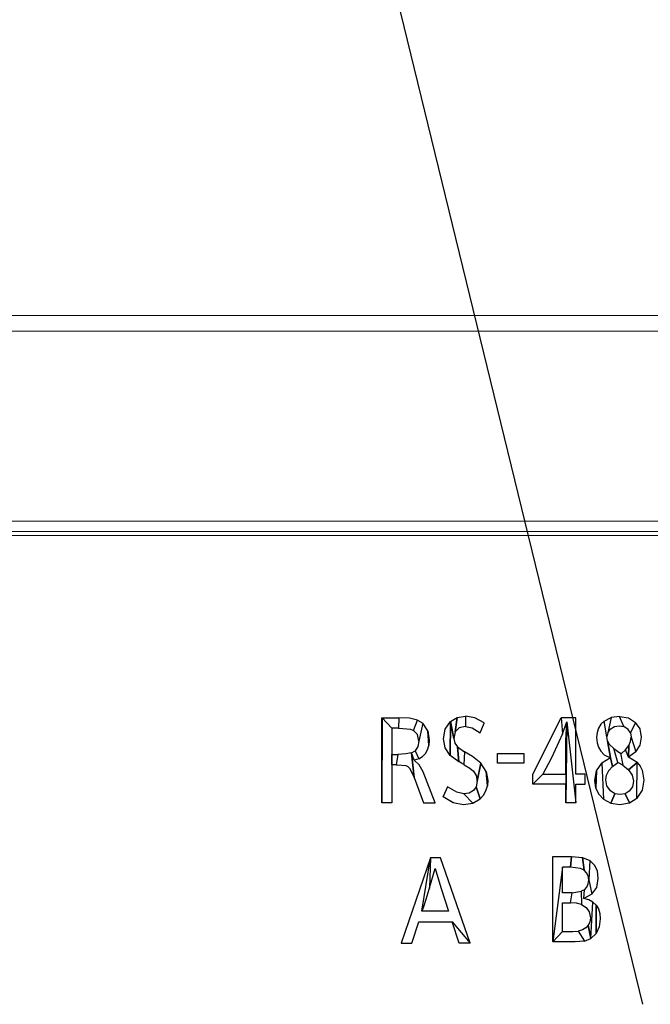
# Model space of a CAD drawing. Extents: x 25 to 583, y 4 to 407.
# Drawn here: x 89 to 101, y 221 to 240 of the extents above; entities that cross this region are included whole.
import ezdxf

# ---------------------------------------------------------------- set-up
doc = ezdxf.new("R2010")
doc.units = 0
doc.layers.add('layer 1', color=7, linetype='Continuous')

msp = doc.modelspace()

# ---------------------------------------------------------------- linework, layer by layer
msp.add_line((101.247, 221.378), (93.713, 252.248))
at = {"layer": 'layer 1', "color": 0, "lineweight": 13}
for points in [[(102, 234.519), (102, 234.519), (53.839, 234.519), (53.839, 234.519)], [(102, 234.219), (102, 234.219), (53.839, 234.219), (53.839, 234.219)], [(102, 230.593), (102, 230.593), (53.839, 230.593), (53.839, 230.593)], [(102, 230.395), (102, 230.395), (53.839, 230.395), (53.839, 230.395)], [(53.839, 230.321), (53.839, 230.321), (102, 230.321), (102, 230.321)], [(96.265, 225.219), (96.265, 225.219), (96.265, 226.845), (96.265, 226.845)], [(96.265, 226.845), (96.265, 226.845), (96.276, 226.845), (96.276, 226.845)], [(96.276, 226.845), (96.276, 226.845), (96.59, 226.845), (96.59, 226.845)], [(96.59, 226.845), (96.59, 226.845), (96.794, 226.835), (96.794, 226.835)], [(96.794, 226.835), (96.794, 226.835), (96.946, 226.799), (96.946, 226.799)], [(96.946, 226.799), (96.946, 226.799), (97.048, 226.739), (97.048, 226.739)], [(97.048, 226.739), (97.048, 226.739), (97.143, 226.598), (97.143, 226.598)], [(97.479, 226.626), (97.479, 226.626), (97.577, 226.771), (97.577, 226.771)], [(97.577, 226.771), (97.577, 226.771), (97.704, 226.849), (97.704, 226.849)], [(97.704, 226.849), (97.704, 226.849), (97.867, 226.877), (97.867, 226.877)], [(97.867, 226.877), (97.867, 226.877), (98.043, 226.845), (98.043, 226.845)], [(98.043, 226.845), (98.043, 226.845), (98.223, 226.746), (98.223, 226.746)], [(98.219, 226.743), (98.219, 226.743), (98.145, 226.559), (98.145, 226.559)], [(98.223, 226.746), (98.223, 226.746), (98.219, 226.743), (98.219, 226.743)], [(99.147, 225.766), (99.147, 225.766), (99.694, 226.845), (99.694, 226.845)], [(99.694, 226.845), (99.694, 226.845), (99.969, 226.845), (99.969, 226.845)], [(99.8, 226.768), (99.8, 226.768), (99.715, 226.535), (99.715, 226.535)], [(99.779, 226.411), (99.779, 226.411), (99.796, 226.732), (99.796, 226.732)], [(99.796, 226.732), (99.796, 226.732), (99.8, 226.757), (99.8, 226.757)], [(99.8, 226.757), (99.8, 226.757), (99.8, 226.768), (99.8, 226.768)], [(99.969, 226.845), (99.969, 226.845), (99.969, 225.766), (99.969, 225.766)], [(100.403, 226.648), (100.403, 226.648), (100.449, 226.722), (100.449, 226.722)], [(100.449, 226.722), (100.449, 226.722), (100.512, 226.782), (100.512, 226.782)], [(100.512, 226.782), (100.512, 226.782), (100.643, 226.849), (100.643, 226.849)], [(100.643, 226.849), (100.643, 226.849), (100.802, 226.87), (100.802, 226.87)], [(100.802, 226.87), (100.802, 226.87), (100.975, 226.842), (100.975, 226.842)], [(100.975, 226.842), (100.975, 226.842), (101.112, 226.753), (101.112, 226.753)], [(101.112, 226.753), (101.112, 226.753), (101.197, 226.63), (101.197, 226.63)], [(96.456, 226.648), (96.456, 226.648), (96.456, 226.143), (96.456, 226.143)], [(96.484, 226.648), (96.484, 226.648), (96.456, 226.648), (96.456, 226.648)], [(96.526, 226.648), (96.526, 226.648), (96.484, 226.648), (96.484, 226.648)], [(96.586, 226.648), (96.586, 226.648), (96.526, 226.648), (96.526, 226.648)], [(96.597, 226.648), (96.597, 226.648), (96.586, 226.648), (96.586, 226.648)], [(96.812, 226.626), (96.812, 226.626), (96.597, 226.648), (96.597, 226.648)], [(96.875, 226.602), (96.875, 226.602), (96.812, 226.626), (96.812, 226.626)], [(96.949, 226.524), (96.949, 226.524), (96.875, 226.602), (96.875, 226.602)], [(96.974, 226.397), (96.974, 226.397), (96.949, 226.524), (96.949, 226.524)], [(97.143, 226.598), (97.143, 226.598), (97.172, 226.415), (97.172, 226.415)], [(97.447, 226.443), (97.447, 226.443), (97.479, 226.626), (97.479, 226.626)], [(97.669, 226.577), (97.669, 226.577), (97.644, 226.446), (97.644, 226.446)], [(97.743, 226.655), (97.743, 226.655), (97.669, 226.577), (97.669, 226.577)], [(97.867, 226.679), (97.867, 226.679), (97.743, 226.655), (97.743, 226.655)], [(97.994, 226.651), (97.994, 226.651), (97.867, 226.679), (97.867, 226.679)], [(98.145, 226.559), (98.145, 226.559), (97.994, 226.651), (97.994, 226.651)], [(99.715, 226.535), (99.715, 226.535), (99.504, 226.083), (99.504, 226.083)], [(100.368, 226.468), (100.368, 226.468), (100.375, 226.563), (100.375, 226.563)], [(100.375, 226.563), (100.375, 226.563), (100.403, 226.648), (100.403, 226.648)], [(100.579, 226.556), (100.579, 226.556), (100.562, 226.478), (100.562, 226.478)], [(100.629, 226.626), (100.629, 226.626), (100.579, 226.556), (100.579, 226.556)], [(100.706, 226.676), (100.706, 226.676), (100.629, 226.626), (100.629, 226.626)], [(100.798, 226.693), (100.798, 226.693), (100.706, 226.676), (100.706, 226.676)], [(100.89, 226.676), (100.89, 226.676), (100.798, 226.693), (100.798, 226.693)], [(100.968, 226.623), (100.968, 226.623), (100.89, 226.676), (100.89, 226.676)], [(101.013, 226.556), (101.013, 226.556), (100.968, 226.623), (100.968, 226.623)], [(101.028, 226.475), (101.028, 226.475), (101.013, 226.556), (101.013, 226.556)], [(101.197, 226.63), (101.197, 226.63), (101.225, 226.475), (101.225, 226.475)], [(96.956, 226.295), (96.956, 226.295), (96.974, 226.397), (96.974, 226.397)], [(97.172, 226.415), (97.172, 226.415), (97.165, 226.316), (97.165, 226.316)], [(97.479, 226.27), (97.479, 226.27), (97.447, 226.443), (97.447, 226.443)], [(97.644, 226.446), (97.644, 226.446), (97.662, 226.362), (97.662, 226.362)], [(97.662, 226.362), (97.662, 226.362), (97.711, 226.291), (97.711, 226.291)], [(99.779, 225.766), (99.779, 225.766), (99.779, 226.411), (99.779, 226.411)], [(100.375, 226.369), (100.375, 226.369), (100.368, 226.468), (100.368, 226.468)], [(100.403, 226.281), (100.403, 226.281), (100.375, 226.369), (100.375, 226.369)], [(100.562, 226.478), (100.562, 226.478), (100.576, 226.404), (100.576, 226.404)], [(100.576, 226.404), (100.576, 226.404), (100.615, 226.334), (100.615, 226.334)], [(100.615, 226.334), (100.615, 226.334), (100.696, 226.256), (100.696, 226.256)], [(100.982, 226.312), (100.982, 226.312), (101.017, 226.39), (101.017, 226.39)], [(101.017, 226.39), (101.017, 226.39), (101.028, 226.475), (101.028, 226.475)], [(101.197, 226.323), (101.197, 226.323), (101.116, 226.196), (101.116, 226.196)], [(101.225, 226.475), (101.225, 226.475), (101.197, 226.323), (101.197, 226.323)], [(96.456, 226.143), (96.456, 226.143), (96.575, 226.143), (96.575, 226.143)], [(96.575, 226.143), (96.575, 226.143), (96.727, 226.154), (96.727, 226.154)], [(96.727, 226.154), (96.727, 226.154), (96.837, 226.175), (96.837, 226.175)], [(96.837, 226.175), (96.837, 226.175), (96.904, 226.214), (96.904, 226.214)], [(96.904, 226.214), (96.904, 226.214), (96.956, 226.295), (96.956, 226.295)], [(97.101, 226.164), (97.101, 226.164), (97.045, 226.108), (97.045, 226.108)], [(97.14, 226.235), (97.14, 226.235), (97.101, 226.164), (97.101, 226.164)], [(97.165, 226.316), (97.165, 226.316), (97.14, 226.235), (97.14, 226.235)], [(97.574, 226.125), (97.574, 226.125), (97.479, 226.27), (97.479, 226.27)], [(97.711, 226.291), (97.711, 226.291), (97.849, 226.196), (97.849, 226.196)], [(97.849, 226.196), (97.849, 226.196), (97.997, 226.108), (97.997, 226.108)], [(98.477, 225.981), (98.477, 225.981), (98.477, 226.161), (98.477, 226.161)], [(98.477, 226.161), (98.477, 226.161), (98.981, 226.161), (98.981, 226.161)], [(98.981, 226.161), (98.981, 226.161), (98.981, 225.981), (98.981, 225.981)], [(100.449, 226.207), (100.449, 226.207), (100.403, 226.281), (100.403, 226.281)], [(100.512, 226.14), (100.512, 226.14), (100.449, 226.207), (100.449, 226.207)], [(100.632, 226.083), (100.632, 226.083), (100.512, 226.14), (100.512, 226.14)], [(100.696, 226.256), (100.696, 226.256), (100.812, 226.178), (100.812, 226.178)], [(100.812, 226.178), (100.812, 226.178), (100.826, 226.171), (100.826, 226.171)], [(100.826, 226.171), (100.826, 226.171), (100.841, 226.161), (100.841, 226.161)], [(100.841, 226.161), (100.841, 226.161), (100.922, 226.235), (100.922, 226.235)], [(100.922, 226.235), (100.922, 226.235), (100.982, 226.312), (100.982, 226.312)], [(101.116, 226.196), (101.116, 226.196), (100.975, 226.09), (100.975, 226.09)], [(96.456, 225.946), (96.456, 225.946), (96.456, 225.406), (96.456, 225.406)], [(96.54, 225.946), (96.54, 225.946), (96.456, 225.946), (96.456, 225.946)], [(96.568, 225.946), (96.568, 225.946), (96.54, 225.946), (96.54, 225.946)], [(96.724, 225.931), (96.724, 225.931), (96.568, 225.946), (96.568, 225.946)], [(96.974, 226.062), (96.974, 226.062), (96.886, 226.034), (96.886, 226.034)], [(96.886, 226.034), (96.886, 226.034), (96.981, 225.949), (96.981, 225.949)], [(97.045, 226.108), (97.045, 226.108), (96.974, 226.062), (96.974, 226.062)], [(96.981, 225.949), (96.981, 225.949), (97.055, 225.811), (97.055, 225.811)], [(97.736, 226.006), (97.736, 226.006), (97.574, 226.125), (97.574, 226.125)], [(97.754, 225.995), (97.754, 225.995), (97.736, 226.006), (97.736, 226.006)], [(97.789, 225.977), (97.789, 225.977), (97.754, 225.995), (97.754, 225.995)], [(97.835, 225.953), (97.835, 225.953), (97.789, 225.977), (97.789, 225.977)], [(97.842, 225.946), (97.842, 225.946), (97.835, 225.953), (97.835, 225.953)], [(97.948, 225.882), (97.948, 225.882), (97.842, 225.946), (97.842, 225.946)], [(97.997, 226.108), (97.997, 226.108), (98.159, 225.977), (98.159, 225.977)], [(98.159, 225.977), (98.159, 225.977), (98.258, 225.822), (98.258, 225.822)], [(98.981, 225.981), (98.981, 225.981), (98.477, 225.981), (98.477, 225.981)], [(99.504, 226.083), (99.504, 226.083), (99.338, 225.766), (99.338, 225.766)], [(100.368, 225.829), (100.368, 225.829), (100.47, 225.977), (100.47, 225.977)], [(100.47, 225.977), (100.47, 225.977), (100.632, 226.083), (100.632, 226.083)], [(100.77, 225.988), (100.77, 225.988), (100.671, 225.914), (100.671, 225.914)], [(100.774, 225.988), (100.774, 225.988), (100.77, 225.988), (100.77, 225.988)], [(100.784, 225.984), (100.784, 225.984), (100.774, 225.988), (100.774, 225.988)], [(100.865, 225.938), (100.865, 225.938), (100.784, 225.984), (100.784, 225.984)], [(100.975, 226.09), (100.975, 226.09), (101.14, 225.991), (101.14, 225.991)], [(101.14, 225.991), (101.14, 225.991), (101.197, 225.924), (101.197, 225.924)], [(96.762, 225.917), (96.762, 225.917), (96.724, 225.931), (96.724, 225.931)], [(96.805, 225.879), (96.805, 225.879), (96.762, 225.917), (96.762, 225.917)], [(96.886, 225.706), (96.886, 225.706), (96.805, 225.879), (96.805, 225.879)], [(97.055, 225.811), (97.055, 225.811), (97.285, 225.219), (97.285, 225.219)], [(98.018, 225.826), (98.018, 225.826), (97.948, 225.882), (97.948, 225.882)], [(98.071, 225.741), (98.071, 225.741), (98.018, 225.826), (98.018, 225.826)], [(98.258, 225.822), (98.258, 225.822), (98.29, 225.649), (98.29, 225.649)], [(99.147, 225.575), (99.147, 225.575), (99.147, 225.766), (99.147, 225.766)], [(99.338, 225.766), (99.338, 225.766), (99.348, 225.766), (99.348, 225.766)], [(99.348, 225.766), (99.348, 225.766), (99.352, 225.766), (99.352, 225.766)], [(99.352, 225.766), (99.352, 225.766), (99.373, 225.766), (99.373, 225.766)], [(99.373, 225.766), (99.373, 225.766), (99.38, 225.766), (99.38, 225.766)], [(99.38, 225.766), (99.38, 225.766), (99.384, 225.766), (99.384, 225.766)], [(99.384, 225.766), (99.384, 225.766), (99.779, 225.766), (99.779, 225.766)], [(99.969, 225.766), (99.969, 225.766), (100.149, 225.766), (100.149, 225.766)], [(100.149, 225.766), (100.149, 225.766), (100.149, 225.575), (100.149, 225.575)], [(100.336, 225.646), (100.336, 225.646), (100.368, 225.829), (100.368, 225.829)], [(100.601, 225.836), (100.601, 225.836), (100.558, 225.752), (100.558, 225.752)], [(100.671, 225.914), (100.671, 225.914), (100.601, 225.836), (100.601, 225.836)], [(100.978, 225.854), (100.978, 225.854), (100.865, 225.938), (100.865, 225.938)], [(101.049, 225.752), (101.049, 225.752), (100.978, 225.854), (100.978, 225.854)], [(101.197, 225.924), (101.197, 225.924), (101.236, 225.843), (101.236, 225.843)], [(101.236, 225.843), (101.236, 225.843), (101.271, 225.653), (101.271, 225.653)], [(97.062, 225.219), (97.062, 225.219), (96.886, 225.706), (96.886, 225.706)], [(98.089, 225.635), (98.089, 225.635), (98.071, 225.741), (98.071, 225.741)], [(98.071, 225.529), (98.071, 225.529), (98.089, 225.635), (98.089, 225.635)], [(98.29, 225.649), (98.29, 225.649), (98.283, 225.543), (98.283, 225.543)], [(99.779, 225.575), (99.779, 225.575), (99.147, 225.575), (99.147, 225.575)], [(99.779, 225.219), (99.779, 225.219), (99.779, 225.575), (99.779, 225.575)], [(100.149, 225.575), (100.149, 225.575), (99.969, 225.575), (99.969, 225.575)], [(99.969, 225.575), (99.969, 225.575), (99.969, 225.219), (99.969, 225.219)], [(100.354, 225.505), (100.354, 225.505), (100.336, 225.646), (100.336, 225.646)], [(100.558, 225.752), (100.558, 225.752), (100.544, 225.66), (100.544, 225.66)], [(100.544, 225.66), (100.544, 225.66), (100.565, 225.543), (100.565, 225.543)], [(101.073, 225.635), (101.073, 225.635), (101.049, 225.752), (101.049, 225.752)], [(101.052, 225.529), (101.052, 225.529), (101.073, 225.635), (101.073, 225.635)], [(101.271, 225.653), (101.271, 225.653), (101.236, 225.462), (101.236, 225.462)], [(96.456, 225.406), (96.456, 225.406), (96.456, 225.282), (96.456, 225.282)], [(97.44, 225.342), (97.44, 225.342), (97.524, 225.529), (97.524, 225.529)], [(97.524, 225.529), (97.524, 225.529), (97.697, 225.427), (97.697, 225.427)], [(97.697, 225.427), (97.697, 225.427), (97.835, 225.392), (97.835, 225.392)], [(97.835, 225.392), (97.835, 225.392), (97.934, 225.406), (97.934, 225.406)], [(97.934, 225.406), (97.934, 225.406), (98.018, 225.455), (98.018, 225.455)], [(98.018, 225.455), (98.018, 225.455), (98.071, 225.529), (98.071, 225.529)], [(98.255, 225.452), (98.255, 225.452), (98.209, 225.367), (98.209, 225.367)], [(98.283, 225.543), (98.283, 225.543), (98.255, 225.452), (98.255, 225.452)], [(100.407, 225.385), (100.407, 225.385), (100.354, 225.505), (100.354, 225.505)], [(100.498, 225.289), (100.498, 225.289), (100.407, 225.385), (100.407, 225.385)], [(100.565, 225.543), (100.565, 225.543), (100.632, 225.448), (100.632, 225.448)], [(100.632, 225.448), (100.632, 225.448), (100.717, 225.395), (100.717, 225.395)], [(100.717, 225.395), (100.717, 225.395), (100.816, 225.381), (100.816, 225.381)], [(100.816, 225.381), (100.816, 225.381), (100.915, 225.395), (100.915, 225.395)], [(100.915, 225.395), (100.915, 225.395), (100.992, 225.445), (100.992, 225.445)], [(100.992, 225.445), (100.992, 225.445), (101.052, 225.529), (101.052, 225.529)], [(101.236, 225.462), (101.236, 225.462), (101.137, 225.311), (101.137, 225.311)], [(96.456, 225.219), (96.456, 225.219), (96.265, 225.219), (96.265, 225.219)], [(96.456, 225.282), (96.456, 225.282), (96.456, 225.244), (96.456, 225.244)], [(96.456, 225.244), (96.456, 225.244), (96.456, 225.219), (96.456, 225.219)], [(97.285, 225.219), (97.285, 225.219), (97.062, 225.219), (97.062, 225.219)], [(97.436, 225.335), (97.436, 225.335), (97.44, 225.342), (97.44, 225.342)], [(97.627, 225.226), (97.627, 225.226), (97.436, 225.335), (97.436, 225.335)], [(97.824, 225.187), (97.824, 225.187), (97.627, 225.226), (97.627, 225.226)], [(98.004, 225.215), (98.004, 225.215), (97.824, 225.187), (97.824, 225.187)], [(98.145, 225.296), (98.145, 225.296), (98.004, 225.215), (98.004, 225.215)], [(98.209, 225.367), (98.209, 225.367), (98.145, 225.296), (98.145, 225.296)], [(99.969, 225.219), (99.969, 225.219), (99.779, 225.219), (99.779, 225.219)], [(100.639, 225.215), (100.639, 225.215), (100.498, 225.289), (100.498, 225.289)], [(100.812, 225.191), (100.812, 225.191), (100.639, 225.215), (100.639, 225.215)], [(100.996, 225.219), (100.996, 225.219), (100.812, 225.191), (100.812, 225.191)], [(101.137, 225.311), (101.137, 225.311), (100.996, 225.219), (100.996, 225.219)], [(96.638, 222.544), (96.638, 222.544), (97.196, 224.17), (97.196, 224.17)], [(97.196, 224.17), (97.196, 224.17), (97.39, 224.17), (97.39, 224.17)], [(97.39, 224.17), (97.39, 224.17), (97.954, 222.544), (97.954, 222.544)], [(99.532, 224.197), (99.532, 224.197), (99.891, 224.197), (99.891, 224.197)], [(99.532, 222.574), (99.532, 222.574), (99.532, 224.197), (99.532, 224.197)], [(99.891, 224.197), (99.891, 224.197), (100.099, 224.179), (100.099, 224.179)], [(100.099, 224.179), (100.099, 224.179), (100.241, 224.123), (100.241, 224.123)], [(100.241, 224.123), (100.241, 224.123), (100.329, 224.035), (100.329, 224.035)], [(97.287, 223.969), (97.287, 223.969), (97.178, 223.602), (97.178, 223.602)], [(97.393, 223.606), (97.393, 223.606), (97.287, 223.969), (97.287, 223.969)], [(99.715, 223.996), (99.715, 223.996), (99.715, 223.505), (99.715, 223.505)], [(99.867, 223.996), (99.867, 223.996), (99.715, 223.996), (99.715, 223.996)], [(100.061, 223.971), (100.061, 223.971), (99.867, 223.996), (99.867, 223.996)], [(100.128, 223.936), (100.128, 223.936), (100.061, 223.971), (100.061, 223.971)], [(100.177, 223.886), (100.177, 223.886), (100.128, 223.936), (100.128, 223.936)], [(100.205, 223.827), (100.205, 223.827), (100.177, 223.886), (100.177, 223.886)], [(100.329, 224.035), (100.329, 224.035), (100.382, 223.922), (100.382, 223.922)], [(100.382, 223.922), (100.382, 223.922), (100.399, 223.777), (100.399, 223.777)], [(100.216, 223.752), (100.216, 223.752), (100.205, 223.827), (100.205, 223.827)], [(100.205, 223.675), (100.205, 223.675), (100.216, 223.752), (100.216, 223.752)], [(100.399, 223.777), (100.399, 223.777), (100.371, 223.604), (100.371, 223.604)], [(97.168, 223.567), (97.168, 223.567), (97.108, 223.376), (97.108, 223.376)], [(97.178, 223.602), (97.178, 223.602), (97.168, 223.567), (97.168, 223.567)], [(97.541, 223.154), (97.541, 223.154), (97.393, 223.606), (97.393, 223.606)], [(99.715, 223.505), (99.715, 223.505), (99.722, 223.505), (99.722, 223.505)], [(99.722, 223.505), (99.722, 223.505), (99.902, 223.505), (99.902, 223.505)], [(99.902, 223.505), (99.902, 223.505), (100.075, 223.534), (100.075, 223.534)], [(100.075, 223.534), (100.075, 223.534), (100.138, 223.565), (100.138, 223.565)], [(100.138, 223.565), (100.138, 223.565), (100.181, 223.615), (100.181, 223.615)], [(100.181, 223.615), (100.181, 223.615), (100.205, 223.675), (100.205, 223.675)], [(100.371, 223.604), (100.371, 223.604), (100.276, 223.477), (100.276, 223.477)], [(97.108, 223.376), (97.108, 223.376), (97.062, 223.239), (97.062, 223.239)], [(100.276, 223.477), (100.276, 223.477), (100.124, 223.396), (100.124, 223.396)], [(100.124, 223.396), (100.124, 223.396), (100.219, 223.368), (100.219, 223.368)], [(100.219, 223.368), (100.219, 223.368), (100.297, 223.326), (100.297, 223.326)], [(100.297, 223.326), (100.297, 223.326), (100.361, 223.269), (100.361, 223.269)], [(97.044, 223.186), (97.044, 223.186), (97.033, 223.154), (97.033, 223.154)], [(97.033, 223.154), (97.033, 223.154), (97.541, 223.154), (97.541, 223.154)], [(97.062, 223.239), (97.062, 223.239), (97.044, 223.186), (97.044, 223.186)], [(99.715, 223.315), (99.715, 223.315), (99.715, 222.768), (99.715, 222.768)], [(99.729, 223.315), (99.729, 223.315), (99.715, 223.315), (99.715, 223.315)], [(99.754, 223.315), (99.754, 223.315), (99.729, 223.315), (99.729, 223.315)], [(99.867, 223.315), (99.867, 223.315), (99.754, 223.315), (99.754, 223.315)], [(99.983, 223.308), (99.983, 223.308), (99.867, 223.315), (99.867, 223.315)], [(100.078, 223.283), (100.078, 223.283), (99.983, 223.308), (99.983, 223.308)], [(100.17, 223.227), (100.17, 223.227), (100.078, 223.283), (100.078, 223.283)], [(100.226, 223.142), (100.226, 223.142), (100.17, 223.227), (100.17, 223.227)], [(100.248, 223.029), (100.248, 223.029), (100.226, 223.142), (100.226, 223.142)], [(100.361, 223.269), (100.361, 223.269), (100.403, 223.199), (100.403, 223.199)], [(100.403, 223.199), (100.403, 223.199), (100.428, 223.11), (100.428, 223.11)], [(96.974, 222.953), (96.974, 222.953), (96.839, 222.544), (96.839, 222.544)], [(97.609, 222.953), (97.609, 222.953), (96.974, 222.953), (96.974, 222.953)], [(97.746, 222.544), (97.746, 222.544), (97.609, 222.953), (97.609, 222.953)], [(100.209, 222.885), (100.209, 222.885), (100.237, 222.948), (100.237, 222.948)], [(100.237, 222.948), (100.237, 222.948), (100.248, 223.029), (100.248, 223.029)], [(100.438, 223.008), (100.438, 223.008), (100.417, 222.853), (100.417, 222.853)], [(100.428, 223.11), (100.428, 223.11), (100.438, 223.008), (100.438, 223.008)], [(99.715, 222.768), (99.715, 222.768), (99.863, 222.768), (99.863, 222.768)], [(99.863, 222.768), (99.863, 222.768), (99.895, 222.768), (99.895, 222.768)], [(99.895, 222.768), (99.895, 222.768), (99.913, 222.768), (99.913, 222.768)], [(99.913, 222.768), (99.913, 222.768), (100.015, 222.775), (100.015, 222.775)], [(100.015, 222.775), (100.015, 222.775), (100.099, 222.796), (100.099, 222.796)], [(100.099, 222.796), (100.099, 222.796), (100.163, 222.835), (100.163, 222.835)], [(100.163, 222.835), (100.163, 222.835), (100.209, 222.885), (100.209, 222.885)], [(100.417, 222.853), (100.417, 222.853), (100.357, 222.726), (100.357, 222.726)], [(99.532, 222.571), (99.532, 222.571), (99.532, 222.574), (99.532, 222.574)], [(99.955, 222.571), (99.955, 222.571), (99.532, 222.571), (99.532, 222.571)], [(100.135, 222.585), (100.135, 222.585), (99.955, 222.571), (99.955, 222.571)], [(100.255, 222.631), (100.255, 222.631), (100.135, 222.585), (100.135, 222.585)], [(100.357, 222.726), (100.357, 222.726), (100.255, 222.631), (100.255, 222.631)], [(96.839, 222.544), (96.839, 222.544), (96.638, 222.544), (96.638, 222.544)], [(97.954, 222.544), (97.954, 222.544), (97.746, 222.544), (97.746, 222.544)]]:
    msp.add_open_spline(points, degree=3, dxfattribs=at)
at = {"layer": 'layer 1', "color": 0}
for points in [[(96.276, 226.845), (96.276, 226.845), (96.265, 225.219), (96.265, 225.219)], [(96.265, 225.219), (96.265, 225.219), (96.265, 226.845), (96.265, 226.845)], [(96.265, 226.845), (96.265, 226.845), (96.276, 226.845), (96.276, 226.845)], [(96.265, 225.219), (96.265, 225.219), (96.276, 226.845), (96.276, 226.845)], [(96.456, 226.648), (96.456, 226.648), (96.276, 226.845), (96.276, 226.845)], [(96.276, 226.845), (96.276, 226.845), (96.59, 226.845), (96.59, 226.845)], [(96.276, 226.845), (96.276, 226.845), (96.456, 226.648), (96.456, 226.648)], [(96.59, 226.845), (96.59, 226.845), (96.586, 226.648), (96.586, 226.648)], [(96.59, 226.845), (96.59, 226.845), (96.586, 226.648), (96.586, 226.648)], [(96.794, 226.835), (96.794, 226.835), (96.59, 226.845), (96.59, 226.845)], [(96.946, 226.799), (96.946, 226.799), (96.794, 226.835), (96.794, 226.835)], [(96.875, 226.602), (96.875, 226.602), (96.946, 226.799), (96.946, 226.799)], [(96.875, 226.602), (96.875, 226.602), (96.946, 226.799), (96.946, 226.799)], [(96.946, 226.799), (96.946, 226.799), (97.048, 226.739), (97.048, 226.739)], [(97.048, 226.739), (97.048, 226.739), (96.974, 226.397), (96.974, 226.397)], [(97.048, 226.739), (97.048, 226.739), (96.974, 226.397), (96.974, 226.397)], [(97.143, 226.598), (97.143, 226.598), (97.048, 226.739), (97.048, 226.739)], [(97.479, 226.626), (97.479, 226.626), (97.577, 226.771), (97.577, 226.771)], [(97.577, 226.771), (97.577, 226.771), (97.574, 226.125), (97.574, 226.125)], [(97.574, 226.125), (97.574, 226.125), (97.577, 226.771), (97.577, 226.771)], [(97.577, 226.771), (97.577, 226.771), (97.704, 226.849), (97.704, 226.849)], [(97.644, 226.446), (97.644, 226.446), (97.577, 226.771), (97.577, 226.771)], [(97.577, 226.771), (97.577, 226.771), (97.644, 226.446), (97.644, 226.446)], [(97.704, 226.849), (97.704, 226.849), (97.669, 226.577), (97.669, 226.577)], [(97.669, 226.577), (97.669, 226.577), (97.704, 226.849), (97.704, 226.849)], [(97.704, 226.849), (97.704, 226.849), (97.867, 226.877), (97.867, 226.877)], [(97.867, 226.877), (97.867, 226.877), (97.867, 226.679), (97.867, 226.679)], [(98.043, 226.845), (98.043, 226.845), (97.867, 226.877), (97.867, 226.877)], [(97.867, 226.877), (97.867, 226.877), (97.867, 226.679), (97.867, 226.679)], [(98.223, 226.746), (98.223, 226.746), (98.043, 226.845), (98.043, 226.845)], [(98.145, 226.559), (98.145, 226.559), (98.219, 226.743), (98.219, 226.743)], [(98.219, 226.743), (98.219, 226.743), (98.223, 226.746), (98.223, 226.746)], [(99.147, 225.766), (99.147, 225.766), (99.694, 226.845), (99.694, 226.845)], [(99.694, 226.845), (99.694, 226.845), (99.715, 226.535), (99.715, 226.535)], [(99.969, 226.845), (99.969, 226.845), (99.694, 226.845), (99.694, 226.845)], [(99.694, 226.845), (99.694, 226.845), (99.715, 226.535), (99.715, 226.535)], [(99.715, 226.535), (99.715, 226.535), (99.8, 226.768), (99.8, 226.768)], [(99.796, 226.732), (99.796, 226.732), (99.779, 225.766), (99.779, 225.766)], [(99.779, 226.411), (99.779, 226.411), (99.796, 226.732), (99.796, 226.732)], [(99.779, 225.219), (99.779, 225.219), (99.796, 226.732), (99.796, 226.732)], [(99.779, 225.766), (99.779, 225.766), (99.796, 226.732), (99.796, 226.732)], [(99.796, 226.732), (99.796, 226.732), (99.779, 225.219), (99.779, 225.219)], [(99.796, 226.732), (99.796, 226.732), (99.8, 226.757), (99.8, 226.757)], [(99.8, 226.757), (99.8, 226.757), (99.8, 226.768), (99.8, 226.768)], [(99.8, 226.768), (99.8, 226.768), (99.969, 225.219), (99.969, 225.219)], [(99.8, 226.768), (99.8, 226.768), (99.969, 225.219), (99.969, 225.219)], [(99.969, 225.766), (99.969, 225.766), (99.969, 226.845), (99.969, 226.845)], [(100.449, 226.722), (100.449, 226.722), (100.403, 226.648), (100.403, 226.648)], [(100.512, 226.782), (100.512, 226.782), (100.449, 226.722), (100.449, 226.722)], [(100.512, 226.782), (100.512, 226.782), (100.643, 226.849), (100.643, 226.849)], [(100.562, 226.478), (100.562, 226.478), (100.512, 226.782), (100.512, 226.782)], [(100.562, 226.478), (100.562, 226.478), (100.512, 226.782), (100.512, 226.782)], [(100.643, 226.849), (100.643, 226.849), (100.579, 226.556), (100.579, 226.556)], [(100.643, 226.849), (100.643, 226.849), (100.579, 226.556), (100.579, 226.556)], [(100.802, 226.87), (100.802, 226.87), (100.643, 226.849), (100.643, 226.849)], [(100.89, 226.676), (100.89, 226.676), (100.802, 226.87), (100.802, 226.87)], [(100.89, 226.676), (100.89, 226.676), (100.802, 226.87), (100.802, 226.87)], [(100.802, 226.87), (100.802, 226.87), (100.975, 226.842), (100.975, 226.842)], [(100.975, 226.842), (100.975, 226.842), (101.112, 226.753), (101.112, 226.753)], [(101.112, 226.753), (101.112, 226.753), (101.013, 226.556), (101.013, 226.556)], [(101.112, 226.753), (101.112, 226.753), (101.013, 226.556), (101.013, 226.556)], [(101.197, 226.63), (101.197, 226.63), (101.112, 226.753), (101.112, 226.753)], [(96.484, 226.648), (96.484, 226.648), (96.456, 226.648), (96.456, 226.648)], [(96.456, 226.648), (96.456, 226.648), (96.456, 226.143), (96.456, 226.143)], [(96.526, 226.648), (96.526, 226.648), (96.484, 226.648), (96.484, 226.648)], [(96.586, 226.648), (96.586, 226.648), (96.526, 226.648), (96.526, 226.648)], [(96.586, 226.648), (96.586, 226.648), (96.597, 226.648), (96.597, 226.648)], [(96.597, 226.648), (96.597, 226.648), (96.812, 226.626), (96.812, 226.626)], [(96.812, 226.626), (96.812, 226.626), (96.875, 226.602), (96.875, 226.602)], [(96.949, 226.524), (96.949, 226.524), (96.875, 226.602), (96.875, 226.602)], [(96.974, 226.397), (96.974, 226.397), (96.949, 226.524), (96.949, 226.524)], [(97.165, 226.316), (97.165, 226.316), (97.143, 226.598), (97.143, 226.598)], [(97.143, 226.598), (97.143, 226.598), (97.172, 226.415), (97.172, 226.415)], [(97.165, 226.316), (97.165, 226.316), (97.143, 226.598), (97.143, 226.598)], [(97.447, 226.443), (97.447, 226.443), (97.479, 226.626), (97.479, 226.626)], [(97.669, 226.577), (97.669, 226.577), (97.644, 226.446), (97.644, 226.446)], [(97.743, 226.655), (97.743, 226.655), (97.669, 226.577), (97.669, 226.577)], [(97.867, 226.679), (97.867, 226.679), (97.743, 226.655), (97.743, 226.655)], [(97.867, 226.679), (97.867, 226.679), (97.994, 226.651), (97.994, 226.651)], [(97.994, 226.651), (97.994, 226.651), (98.145, 226.559), (98.145, 226.559)], [(99.715, 226.535), (99.715, 226.535), (99.504, 226.083), (99.504, 226.083)], [(100.375, 226.563), (100.375, 226.563), (100.368, 226.468), (100.368, 226.468)], [(100.403, 226.648), (100.403, 226.648), (100.375, 226.563), (100.375, 226.563)], [(100.579, 226.556), (100.579, 226.556), (100.562, 226.478), (100.562, 226.478)], [(100.579, 226.556), (100.579, 226.556), (100.629, 226.626), (100.629, 226.626)], [(100.629, 226.626), (100.629, 226.626), (100.706, 226.676), (100.706, 226.676)], [(100.706, 226.676), (100.706, 226.676), (100.798, 226.693), (100.798, 226.693)], [(100.798, 226.693), (100.798, 226.693), (100.89, 226.676), (100.89, 226.676)], [(100.968, 226.623), (100.968, 226.623), (100.89, 226.676), (100.89, 226.676)], [(101.013, 226.556), (101.013, 226.556), (100.968, 226.623), (100.968, 226.623)], [(101.013, 226.556), (101.013, 226.556), (101.028, 226.475), (101.028, 226.475)], [(101.225, 226.475), (101.225, 226.475), (101.197, 226.63), (101.197, 226.63)], [(96.974, 226.397), (96.974, 226.397), (96.956, 226.295), (96.956, 226.295)], [(97.172, 226.415), (97.172, 226.415), (97.165, 226.316), (97.165, 226.316)], [(97.479, 226.27), (97.479, 226.27), (97.447, 226.443), (97.447, 226.443)], [(97.644, 226.446), (97.644, 226.446), (97.662, 226.362), (97.662, 226.362)], [(97.662, 226.362), (97.662, 226.362), (97.711, 226.291), (97.711, 226.291)], [(99.779, 225.766), (99.779, 225.766), (99.779, 226.411), (99.779, 226.411)], [(100.368, 226.468), (100.368, 226.468), (100.375, 226.369), (100.375, 226.369)], [(100.375, 226.369), (100.375, 226.369), (100.403, 226.281), (100.403, 226.281)], [(100.576, 226.404), (100.576, 226.404), (100.562, 226.478), (100.562, 226.478)], [(100.632, 226.083), (100.632, 226.083), (100.576, 226.404), (100.576, 226.404)], [(100.576, 226.404), (100.576, 226.404), (100.632, 226.083), (100.632, 226.083)], [(100.615, 226.334), (100.615, 226.334), (100.576, 226.404), (100.576, 226.404)], [(100.696, 226.256), (100.696, 226.256), (100.615, 226.334), (100.615, 226.334)], [(100.982, 226.312), (100.982, 226.312), (101.017, 226.39), (101.017, 226.39)], [(101.017, 226.39), (101.017, 226.39), (101.028, 226.475), (101.028, 226.475)], [(101.028, 226.475), (101.028, 226.475), (101.116, 226.196), (101.116, 226.196)], [(101.028, 226.475), (101.028, 226.475), (101.116, 226.196), (101.116, 226.196)], [(101.116, 226.196), (101.116, 226.196), (101.197, 226.323), (101.197, 226.323)], [(101.197, 226.323), (101.197, 226.323), (101.225, 226.475), (101.225, 226.475)], [(96.456, 225.946), (96.456, 225.946), (96.456, 226.143), (96.456, 226.143)], [(96.456, 226.143), (96.456, 226.143), (96.575, 226.143), (96.575, 226.143)], [(96.456, 226.143), (96.456, 226.143), (96.456, 225.946), (96.456, 225.946)], [(96.575, 226.143), (96.575, 226.143), (96.54, 225.946), (96.54, 225.946)], [(96.575, 226.143), (96.575, 226.143), (96.54, 225.946), (96.54, 225.946)], [(96.727, 226.154), (96.727, 226.154), (96.575, 226.143), (96.575, 226.143)], [(96.837, 226.175), (96.837, 226.175), (96.727, 226.154), (96.727, 226.154)], [(96.837, 226.175), (96.837, 226.175), (96.904, 226.214), (96.904, 226.214)], [(96.886, 226.034), (96.886, 226.034), (96.837, 226.175), (96.837, 226.175)], [(96.886, 225.706), (96.886, 225.706), (96.837, 226.175), (96.837, 226.175)], [(96.837, 226.175), (96.837, 226.175), (96.886, 225.706), (96.886, 225.706)], [(96.886, 226.034), (96.886, 226.034), (96.837, 226.175), (96.837, 226.175)], [(96.956, 226.295), (96.956, 226.295), (96.904, 226.214), (96.904, 226.214)], [(96.904, 226.214), (96.904, 226.214), (96.974, 226.062), (96.974, 226.062)], [(96.904, 226.214), (96.904, 226.214), (96.974, 226.062), (96.974, 226.062)], [(97.045, 226.108), (97.045, 226.108), (97.101, 226.164), (97.101, 226.164)], [(97.101, 226.164), (97.101, 226.164), (97.14, 226.235), (97.14, 226.235)], [(97.14, 226.235), (97.14, 226.235), (97.165, 226.316), (97.165, 226.316)], [(97.574, 226.125), (97.574, 226.125), (97.479, 226.27), (97.479, 226.27)], [(97.711, 226.291), (97.711, 226.291), (97.736, 226.006), (97.736, 226.006)], [(97.736, 226.006), (97.736, 226.006), (97.711, 226.291), (97.711, 226.291)], [(97.711, 226.291), (97.711, 226.291), (97.849, 226.196), (97.849, 226.196)], [(97.849, 226.196), (97.849, 226.196), (97.835, 225.953), (97.835, 225.953)], [(97.849, 226.196), (97.849, 226.196), (97.835, 225.953), (97.835, 225.953)], [(97.997, 226.108), (97.997, 226.108), (97.849, 226.196), (97.849, 226.196)], [(98.477, 225.981), (98.477, 225.981), (98.477, 226.161), (98.477, 226.161)], [(98.477, 226.161), (98.477, 226.161), (98.981, 226.161), (98.981, 226.161)], [(98.981, 226.161), (98.981, 226.161), (98.981, 225.981), (98.981, 225.981)], [(100.403, 226.281), (100.403, 226.281), (100.449, 226.207), (100.449, 226.207)], [(100.449, 226.207), (100.449, 226.207), (100.512, 226.14), (100.512, 226.14)], [(100.512, 226.14), (100.512, 226.14), (100.632, 226.083), (100.632, 226.083)], [(100.77, 225.988), (100.77, 225.988), (100.696, 226.256), (100.696, 226.256)], [(100.77, 225.988), (100.77, 225.988), (100.696, 226.256), (100.696, 226.256)], [(100.696, 226.256), (100.696, 226.256), (100.812, 226.178), (100.812, 226.178)], [(100.812, 226.178), (100.812, 226.178), (100.826, 226.171), (100.826, 226.171)], [(100.826, 226.171), (100.826, 226.171), (100.865, 225.938), (100.865, 225.938)], [(100.826, 226.171), (100.826, 226.171), (100.865, 225.938), (100.865, 225.938)], [(100.841, 226.161), (100.841, 226.161), (100.826, 226.171), (100.826, 226.171)], [(100.922, 226.235), (100.922, 226.235), (100.841, 226.161), (100.841, 226.161)], [(100.922, 226.235), (100.922, 226.235), (100.982, 226.312), (100.982, 226.312)], [(100.975, 226.09), (100.975, 226.09), (100.922, 226.235), (100.922, 226.235)], [(100.975, 226.09), (100.975, 226.09), (100.922, 226.235), (100.922, 226.235)], [(100.982, 226.312), (100.982, 226.312), (100.975, 226.09), (100.975, 226.09)], [(100.975, 226.09), (100.975, 226.09), (100.982, 226.312), (100.982, 226.312)], [(101.116, 226.196), (101.116, 226.196), (100.975, 226.09), (100.975, 226.09)], [(96.54, 225.946), (96.54, 225.946), (96.456, 225.946), (96.456, 225.946)], [(96.456, 225.946), (96.456, 225.946), (96.456, 225.406), (96.456, 225.406)], [(96.54, 225.946), (96.54, 225.946), (96.568, 225.946), (96.568, 225.946)], [(96.568, 225.946), (96.568, 225.946), (96.724, 225.931), (96.724, 225.931)], [(96.974, 226.062), (96.974, 226.062), (96.886, 226.034), (96.886, 226.034)], [(96.981, 225.949), (96.981, 225.949), (96.886, 226.034), (96.886, 226.034)], [(96.974, 226.062), (96.974, 226.062), (97.045, 226.108), (97.045, 226.108)], [(97.055, 225.811), (97.055, 225.811), (96.981, 225.949), (96.981, 225.949)], [(97.736, 226.006), (97.736, 226.006), (97.574, 226.125), (97.574, 226.125)], [(97.754, 225.995), (97.754, 225.995), (97.736, 226.006), (97.736, 226.006)], [(97.789, 225.977), (97.789, 225.977), (97.754, 225.995), (97.754, 225.995)], [(97.835, 225.953), (97.835, 225.953), (97.789, 225.977), (97.789, 225.977)], [(97.835, 225.953), (97.835, 225.953), (97.842, 225.946), (97.842, 225.946)], [(97.842, 225.946), (97.842, 225.946), (97.948, 225.882), (97.948, 225.882)], [(98.159, 225.977), (98.159, 225.977), (97.997, 226.108), (97.997, 226.108)], [(98.089, 225.635), (98.089, 225.635), (98.159, 225.977), (98.159, 225.977)], [(98.159, 225.977), (98.159, 225.977), (98.089, 225.635), (98.089, 225.635)], [(98.258, 225.822), (98.258, 225.822), (98.159, 225.977), (98.159, 225.977)], [(98.981, 225.981), (98.981, 225.981), (98.477, 225.981), (98.477, 225.981)], [(99.504, 226.083), (99.504, 226.083), (99.338, 225.766), (99.338, 225.766)], [(100.368, 225.829), (100.368, 225.829), (100.47, 225.977), (100.47, 225.977)], [(100.632, 226.083), (100.632, 226.083), (100.47, 225.977), (100.47, 225.977)], [(100.47, 225.977), (100.47, 225.977), (100.498, 225.289), (100.498, 225.289)], [(100.47, 225.977), (100.47, 225.977), (100.498, 225.289), (100.498, 225.289)], [(100.632, 226.083), (100.632, 226.083), (100.671, 225.914), (100.671, 225.914)], [(100.671, 225.914), (100.671, 225.914), (100.632, 226.083), (100.632, 226.083)], [(100.671, 225.914), (100.671, 225.914), (100.77, 225.988), (100.77, 225.988)], [(100.774, 225.988), (100.774, 225.988), (100.77, 225.988), (100.77, 225.988)], [(100.784, 225.984), (100.784, 225.984), (100.774, 225.988), (100.774, 225.988)], [(100.865, 225.938), (100.865, 225.938), (100.784, 225.984), (100.784, 225.984)], [(101.14, 225.991), (101.14, 225.991), (100.975, 226.09), (100.975, 226.09)], [(100.978, 225.854), (100.978, 225.854), (101.14, 225.991), (101.14, 225.991)], [(101.14, 225.991), (101.14, 225.991), (100.978, 225.854), (100.978, 225.854)], [(101.137, 225.311), (101.137, 225.311), (101.14, 225.991), (101.14, 225.991)], [(101.137, 225.311), (101.137, 225.311), (101.14, 225.991), (101.14, 225.991)], [(101.14, 225.991), (101.14, 225.991), (101.197, 225.924), (101.197, 225.924)], [(96.724, 225.931), (96.724, 225.931), (96.762, 225.917), (96.762, 225.917)], [(96.762, 225.917), (96.762, 225.917), (96.805, 225.879), (96.805, 225.879)], [(96.805, 225.879), (96.805, 225.879), (96.886, 225.706), (96.886, 225.706)], [(97.285, 225.219), (97.285, 225.219), (97.055, 225.811), (97.055, 225.811)], [(97.948, 225.882), (97.948, 225.882), (98.018, 225.826), (98.018, 225.826)], [(98.018, 225.826), (98.018, 225.826), (98.071, 225.741), (98.071, 225.741)], [(98.283, 225.543), (98.283, 225.543), (98.258, 225.822), (98.258, 225.822)], [(98.258, 225.822), (98.258, 225.822), (98.29, 225.649), (98.29, 225.649)], [(98.283, 225.543), (98.283, 225.543), (98.258, 225.822), (98.258, 225.822)], [(99.338, 225.766), (99.338, 225.766), (99.147, 225.575), (99.147, 225.575)], [(99.147, 225.575), (99.147, 225.575), (99.147, 225.766), (99.147, 225.766)], [(99.147, 225.575), (99.147, 225.575), (99.338, 225.766), (99.338, 225.766)], [(99.338, 225.766), (99.338, 225.766), (99.348, 225.766), (99.348, 225.766)], [(99.348, 225.766), (99.348, 225.766), (99.352, 225.766), (99.352, 225.766)], [(99.352, 225.766), (99.352, 225.766), (99.373, 225.766), (99.373, 225.766)], [(99.373, 225.766), (99.373, 225.766), (99.38, 225.766), (99.38, 225.766)], [(99.38, 225.766), (99.38, 225.766), (99.384, 225.766), (99.384, 225.766)], [(99.384, 225.766), (99.384, 225.766), (99.779, 225.766), (99.779, 225.766)], [(100.149, 225.766), (100.149, 225.766), (99.969, 225.766), (99.969, 225.766)], [(100.149, 225.575), (100.149, 225.575), (100.149, 225.766), (100.149, 225.766)], [(100.336, 225.646), (100.336, 225.646), (100.368, 225.829), (100.368, 225.829)], [(100.368, 225.829), (100.368, 225.829), (100.354, 225.505), (100.354, 225.505)], [(100.354, 225.505), (100.354, 225.505), (100.368, 225.829), (100.368, 225.829)], [(100.558, 225.752), (100.558, 225.752), (100.601, 225.836), (100.601, 225.836)], [(100.601, 225.836), (100.601, 225.836), (100.671, 225.914), (100.671, 225.914)], [(100.865, 225.938), (100.865, 225.938), (100.978, 225.854), (100.978, 225.854)], [(100.978, 225.854), (100.978, 225.854), (101.049, 225.752), (101.049, 225.752)], [(101.197, 225.924), (101.197, 225.924), (101.236, 225.843), (101.236, 225.843)], [(101.236, 225.843), (101.236, 225.843), (101.271, 225.653), (101.271, 225.653)], [(96.886, 225.706), (96.886, 225.706), (97.062, 225.219), (97.062, 225.219)], [(98.071, 225.741), (98.071, 225.741), (98.089, 225.635), (98.089, 225.635)], [(98.089, 225.635), (98.089, 225.635), (98.071, 225.529), (98.071, 225.529)], [(98.29, 225.649), (98.29, 225.649), (98.283, 225.543), (98.283, 225.543)], [(99.779, 225.575), (99.779, 225.575), (99.147, 225.575), (99.147, 225.575)], [(99.779, 225.219), (99.779, 225.219), (99.779, 225.575), (99.779, 225.575)], [(99.969, 225.219), (99.969, 225.219), (99.969, 225.575), (99.969, 225.575)], [(99.969, 225.575), (99.969, 225.575), (100.149, 225.575), (100.149, 225.575)], [(100.354, 225.505), (100.354, 225.505), (100.336, 225.646), (100.336, 225.646)], [(100.544, 225.66), (100.544, 225.66), (100.558, 225.752), (100.558, 225.752)], [(100.565, 225.543), (100.565, 225.543), (100.544, 225.66), (100.544, 225.66)], [(101.049, 225.752), (101.049, 225.752), (101.073, 225.635), (101.073, 225.635)], [(101.073, 225.635), (101.073, 225.635), (101.052, 225.529), (101.052, 225.529)], [(101.271, 225.653), (101.271, 225.653), (101.236, 225.462), (101.236, 225.462)], [(96.456, 225.406), (96.456, 225.406), (96.456, 225.282), (96.456, 225.282)], [(97.524, 225.529), (97.524, 225.529), (97.44, 225.342), (97.44, 225.342)], [(97.697, 225.427), (97.697, 225.427), (97.524, 225.529), (97.524, 225.529)], [(97.835, 225.392), (97.835, 225.392), (97.697, 225.427), (97.697, 225.427)], [(97.934, 225.406), (97.934, 225.406), (97.835, 225.392), (97.835, 225.392)], [(98.004, 225.215), (98.004, 225.215), (97.835, 225.392), (97.835, 225.392)], [(97.835, 225.392), (97.835, 225.392), (98.004, 225.215), (98.004, 225.215)], [(98.018, 225.455), (98.018, 225.455), (97.934, 225.406), (97.934, 225.406)], [(98.071, 225.529), (98.071, 225.529), (98.018, 225.455), (98.018, 225.455)], [(98.145, 225.296), (98.145, 225.296), (98.071, 225.529), (98.071, 225.529)], [(98.071, 225.529), (98.071, 225.529), (98.145, 225.296), (98.145, 225.296)], [(98.209, 225.367), (98.209, 225.367), (98.255, 225.452), (98.255, 225.452)], [(98.255, 225.452), (98.255, 225.452), (98.283, 225.543), (98.283, 225.543)], [(100.407, 225.385), (100.407, 225.385), (100.354, 225.505), (100.354, 225.505)], [(100.498, 225.289), (100.498, 225.289), (100.407, 225.385), (100.407, 225.385)], [(100.632, 225.448), (100.632, 225.448), (100.565, 225.543), (100.565, 225.543)], [(100.717, 225.395), (100.717, 225.395), (100.632, 225.448), (100.632, 225.448)], [(100.717, 225.395), (100.717, 225.395), (100.639, 225.215), (100.639, 225.215)], [(100.639, 225.215), (100.639, 225.215), (100.717, 225.395), (100.717, 225.395)], [(100.816, 225.381), (100.816, 225.381), (100.717, 225.395), (100.717, 225.395)], [(100.915, 225.395), (100.915, 225.395), (100.816, 225.381), (100.816, 225.381)], [(100.992, 225.445), (100.992, 225.445), (100.915, 225.395), (100.915, 225.395)], [(100.996, 225.219), (100.996, 225.219), (100.915, 225.395), (100.915, 225.395)], [(100.915, 225.395), (100.915, 225.395), (100.996, 225.219), (100.996, 225.219)], [(101.052, 225.529), (101.052, 225.529), (100.992, 225.445), (100.992, 225.445)], [(101.236, 225.462), (101.236, 225.462), (101.137, 225.311), (101.137, 225.311)], [(96.456, 225.219), (96.456, 225.219), (96.265, 225.219), (96.265, 225.219)], [(96.456, 225.282), (96.456, 225.282), (96.456, 225.244), (96.456, 225.244)], [(96.456, 225.244), (96.456, 225.244), (96.456, 225.219), (96.456, 225.219)], [(97.062, 225.219), (97.062, 225.219), (97.285, 225.219), (97.285, 225.219)], [(97.436, 225.335), (97.436, 225.335), (97.44, 225.342), (97.44, 225.342)], [(97.627, 225.226), (97.627, 225.226), (97.436, 225.335), (97.436, 225.335)], [(97.44, 225.342), (97.44, 225.342), (97.627, 225.226), (97.627, 225.226)], [(97.44, 225.342), (97.44, 225.342), (97.627, 225.226), (97.627, 225.226)], [(97.627, 225.226), (97.627, 225.226), (97.824, 225.187), (97.824, 225.187)], [(97.824, 225.187), (97.824, 225.187), (98.004, 225.215), (98.004, 225.215)], [(98.004, 225.215), (98.004, 225.215), (98.145, 225.296), (98.145, 225.296)], [(98.145, 225.296), (98.145, 225.296), (98.209, 225.367), (98.209, 225.367)], [(99.969, 225.219), (99.969, 225.219), (99.779, 225.219), (99.779, 225.219)], [(100.498, 225.289), (100.498, 225.289), (100.639, 225.215), (100.639, 225.215)], [(100.639, 225.215), (100.639, 225.215), (100.812, 225.191), (100.812, 225.191)], [(100.812, 225.191), (100.812, 225.191), (100.996, 225.219), (100.996, 225.219)], [(100.996, 225.219), (100.996, 225.219), (101.137, 225.311), (101.137, 225.311)], [(97.196, 224.17), (97.196, 224.17), (96.638, 222.544), (96.638, 222.544)], [(97.033, 223.154), (97.033, 223.154), (97.196, 224.17), (97.196, 224.17)], [(97.033, 223.154), (97.033, 223.154), (97.196, 224.17), (97.196, 224.17)], [(97.196, 224.17), (97.196, 224.17), (97.178, 223.602), (97.178, 223.602)], [(97.196, 224.17), (97.196, 224.17), (97.178, 223.602), (97.178, 223.602)], [(97.39, 224.17), (97.39, 224.17), (97.196, 224.17), (97.196, 224.17)], [(97.954, 222.544), (97.954, 222.544), (97.39, 224.17), (97.39, 224.17)], [(99.532, 222.574), (99.532, 222.574), (99.532, 224.197), (99.532, 224.197)], [(99.532, 224.197), (99.532, 224.197), (99.891, 224.197), (99.891, 224.197)], [(99.891, 224.197), (99.891, 224.197), (99.867, 223.996), (99.867, 223.996)], [(99.867, 223.996), (99.867, 223.996), (99.891, 224.197), (99.891, 224.197)], [(99.891, 224.197), (99.891, 224.197), (100.099, 224.179), (100.099, 224.179)], [(100.099, 224.179), (100.099, 224.179), (100.128, 223.936), (100.128, 223.936)], [(100.128, 223.936), (100.128, 223.936), (100.099, 224.179), (100.099, 224.179)], [(100.099, 224.179), (100.099, 224.179), (100.241, 224.123), (100.241, 224.123)], [(100.241, 224.123), (100.241, 224.123), (100.216, 223.752), (100.216, 223.752)], [(100.241, 224.123), (100.241, 224.123), (100.216, 223.752), (100.216, 223.752)], [(100.329, 224.035), (100.329, 224.035), (100.241, 224.123), (100.241, 224.123)], [(97.178, 223.602), (97.178, 223.602), (97.287, 223.969), (97.287, 223.969)], [(97.287, 223.969), (97.287, 223.969), (97.393, 223.606), (97.393, 223.606)], [(99.715, 223.996), (99.715, 223.996), (99.532, 222.574), (99.532, 222.574)], [(99.715, 223.996), (99.715, 223.996), (99.532, 222.574), (99.532, 222.574)], [(99.867, 223.996), (99.867, 223.996), (99.715, 223.996), (99.715, 223.996)], [(99.715, 223.505), (99.715, 223.505), (99.715, 223.996), (99.715, 223.996)], [(100.061, 223.971), (100.061, 223.971), (99.867, 223.996), (99.867, 223.996)], [(100.128, 223.936), (100.128, 223.936), (100.061, 223.971), (100.061, 223.971)], [(100.177, 223.886), (100.177, 223.886), (100.128, 223.936), (100.128, 223.936)], [(100.205, 223.827), (100.205, 223.827), (100.177, 223.886), (100.177, 223.886)], [(100.382, 223.922), (100.382, 223.922), (100.329, 224.035), (100.329, 224.035)], [(100.399, 223.777), (100.399, 223.777), (100.382, 223.922), (100.382, 223.922)], [(100.216, 223.752), (100.216, 223.752), (100.205, 223.827), (100.205, 223.827)], [(100.205, 223.675), (100.205, 223.675), (100.216, 223.752), (100.216, 223.752)], [(100.216, 223.752), (100.216, 223.752), (100.276, 223.477), (100.276, 223.477)], [(100.216, 223.752), (100.216, 223.752), (100.276, 223.477), (100.276, 223.477)], [(100.371, 223.604), (100.371, 223.604), (100.399, 223.777), (100.399, 223.777)], [(97.168, 223.567), (97.168, 223.567), (97.108, 223.376), (97.108, 223.376)], [(97.178, 223.602), (97.178, 223.602), (97.168, 223.567), (97.168, 223.567)], [(97.393, 223.606), (97.393, 223.606), (97.541, 223.154), (97.541, 223.154)], [(99.722, 223.505), (99.722, 223.505), (99.715, 223.505), (99.715, 223.505)], [(99.902, 223.505), (99.902, 223.505), (99.722, 223.505), (99.722, 223.505)], [(99.867, 223.315), (99.867, 223.315), (99.902, 223.505), (99.902, 223.505)], [(99.867, 223.315), (99.867, 223.315), (99.902, 223.505), (99.902, 223.505)], [(99.902, 223.505), (99.902, 223.505), (100.075, 223.534), (100.075, 223.534)], [(100.138, 223.565), (100.138, 223.565), (100.075, 223.534), (100.075, 223.534)], [(100.075, 223.534), (100.075, 223.534), (100.078, 223.283), (100.078, 223.283)], [(100.075, 223.534), (100.075, 223.534), (100.078, 223.283), (100.078, 223.283)], [(100.124, 223.396), (100.124, 223.396), (100.138, 223.565), (100.138, 223.565)], [(100.124, 223.396), (100.124, 223.396), (100.138, 223.565), (100.138, 223.565)], [(100.138, 223.565), (100.138, 223.565), (100.181, 223.615), (100.181, 223.615)], [(100.181, 223.615), (100.181, 223.615), (100.205, 223.675), (100.205, 223.675)], [(100.276, 223.477), (100.276, 223.477), (100.371, 223.604), (100.371, 223.604)], [(97.108, 223.376), (97.108, 223.376), (97.062, 223.239), (97.062, 223.239)], [(100.276, 223.477), (100.276, 223.477), (100.124, 223.396), (100.124, 223.396)], [(100.219, 223.368), (100.219, 223.368), (100.124, 223.396), (100.124, 223.396)], [(100.297, 223.326), (100.297, 223.326), (100.219, 223.368), (100.219, 223.368)], [(100.255, 222.631), (100.255, 222.631), (100.297, 223.326), (100.297, 223.326)], [(100.255, 222.631), (100.255, 222.631), (100.297, 223.326), (100.297, 223.326)], [(100.297, 223.326), (100.297, 223.326), (100.361, 223.269), (100.361, 223.269)], [(97.044, 223.186), (97.044, 223.186), (97.033, 223.154), (97.033, 223.154)], [(97.541, 223.154), (97.541, 223.154), (97.033, 223.154), (97.033, 223.154)], [(97.062, 223.239), (97.062, 223.239), (97.044, 223.186), (97.044, 223.186)], [(99.715, 222.768), (99.715, 222.768), (99.715, 223.315), (99.715, 223.315)], [(99.715, 223.315), (99.715, 223.315), (99.729, 223.315), (99.729, 223.315)], [(99.729, 223.315), (99.729, 223.315), (99.754, 223.315), (99.754, 223.315)], [(99.754, 223.315), (99.754, 223.315), (99.867, 223.315), (99.867, 223.315)], [(99.983, 223.308), (99.983, 223.308), (99.867, 223.315), (99.867, 223.315)], [(100.078, 223.283), (100.078, 223.283), (99.983, 223.308), (99.983, 223.308)], [(100.078, 223.283), (100.078, 223.283), (100.17, 223.227), (100.17, 223.227)], [(100.17, 223.227), (100.17, 223.227), (100.226, 223.142), (100.226, 223.142)], [(100.226, 223.142), (100.226, 223.142), (100.248, 223.029), (100.248, 223.029)], [(100.361, 223.269), (100.361, 223.269), (100.357, 222.726), (100.357, 222.726)], [(100.357, 222.726), (100.357, 222.726), (100.361, 223.269), (100.361, 223.269)], [(100.361, 223.269), (100.361, 223.269), (100.403, 223.199), (100.403, 223.199)], [(100.403, 223.199), (100.403, 223.199), (100.428, 223.11), (100.428, 223.11)], [(96.839, 222.544), (96.839, 222.544), (96.974, 222.953), (96.974, 222.953)], [(96.974, 222.953), (96.974, 222.953), (97.609, 222.953), (97.609, 222.953)], [(97.609, 222.953), (97.609, 222.953), (97.954, 222.544), (97.954, 222.544)], [(97.746, 222.544), (97.746, 222.544), (97.609, 222.953), (97.609, 222.953)], [(97.609, 222.953), (97.609, 222.953), (97.954, 222.544), (97.954, 222.544)], [(100.237, 222.948), (100.237, 222.948), (100.209, 222.885), (100.209, 222.885)], [(100.248, 223.029), (100.248, 223.029), (100.237, 222.948), (100.237, 222.948)], [(100.438, 223.008), (100.438, 223.008), (100.417, 222.853), (100.417, 222.853)], [(100.428, 223.11), (100.428, 223.11), (100.438, 223.008), (100.438, 223.008)], [(99.532, 222.571), (99.532, 222.571), (99.715, 222.768), (99.715, 222.768)], [(99.532, 222.571), (99.532, 222.571), (99.715, 222.768), (99.715, 222.768)], [(99.715, 222.768), (99.715, 222.768), (99.863, 222.768), (99.863, 222.768)], [(99.863, 222.768), (99.863, 222.768), (99.895, 222.768), (99.895, 222.768)], [(99.895, 222.768), (99.895, 222.768), (99.913, 222.768), (99.913, 222.768)], [(99.913, 222.768), (99.913, 222.768), (100.015, 222.775), (100.015, 222.775)], [(100.099, 222.796), (100.099, 222.796), (100.015, 222.775), (100.015, 222.775)], [(100.015, 222.775), (100.015, 222.775), (100.135, 222.585), (100.135, 222.585)], [(100.015, 222.775), (100.015, 222.775), (100.135, 222.585), (100.135, 222.585)], [(100.163, 222.835), (100.163, 222.835), (100.099, 222.796), (100.099, 222.796)], [(100.209, 222.885), (100.209, 222.885), (100.163, 222.835), (100.163, 222.835)], [(100.255, 222.631), (100.255, 222.631), (100.209, 222.885), (100.209, 222.885)], [(100.209, 222.885), (100.209, 222.885), (100.255, 222.631), (100.255, 222.631)], [(100.417, 222.853), (100.417, 222.853), (100.357, 222.726), (100.357, 222.726)], [(99.532, 222.574), (99.532, 222.574), (99.532, 222.571), (99.532, 222.571)], [(99.955, 222.571), (99.955, 222.571), (99.532, 222.571), (99.532, 222.571)], [(100.135, 222.585), (100.135, 222.585), (99.955, 222.571), (99.955, 222.571)], [(100.135, 222.585), (100.135, 222.585), (100.255, 222.631), (100.255, 222.631)], [(100.357, 222.726), (100.357, 222.726), (100.255, 222.631), (100.255, 222.631)], [(96.638, 222.544), (96.638, 222.544), (96.839, 222.544), (96.839, 222.544)], [(97.954, 222.544), (97.954, 222.544), (97.746, 222.544), (97.746, 222.544)]]:
    msp.add_open_spline(points, degree=3, dxfattribs=at)

doc.saveas('drawing.dxf')
